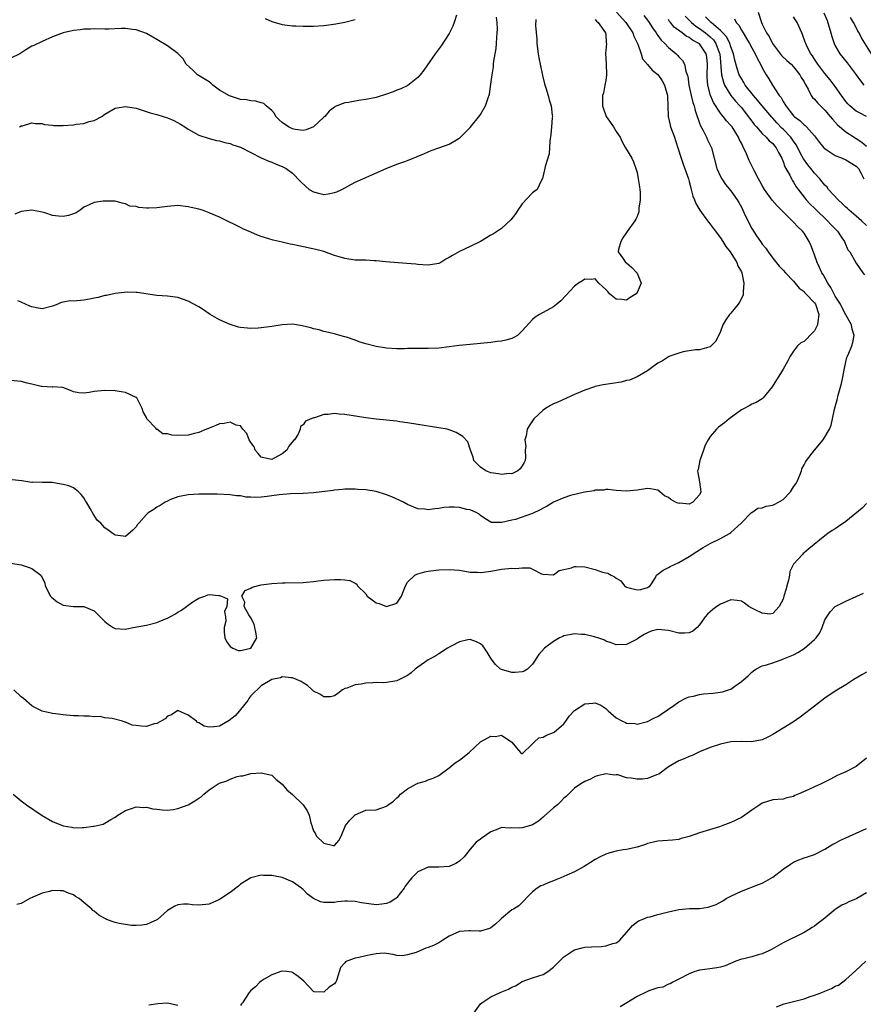
# Model space of a CAD drawing. Units: inches. Extents: x 2556000 to 2559000, y 1551000 to 1554000.
# Drawn here: x 2556405 to 2556566, y 1552083 to 1552272 of the extents above; entities that cross this region are included whole.
import ezdxf

# ---------------------------------------------------------------- set-up
doc = ezdxf.new("R2010")
doc.units = ezdxf.units.IN
doc.header["$MEASUREMENT"] = 0
doc.layers.add('LD25561551_2ft', color=142, linetype='Continuous')

msp = doc.modelspace()

# ---------------------------------------------------------------- linework, layer by layer
at = {"layer": 'LD25561551_2ft'}
for points, elevation in [([(2556519.07, 1552273), (2556520.83, 1552271), (2556522.22, 1552269), (2556522.4, 1552268.4), (2556523.14, 1552266.86), (2556523.77, 1552265), (2556524.06, 1552264.06), (2556525, 1552262.97), (2556525.89, 1552261.89), (2556527, 1552261.01), (2556527.82, 1552259.82), (2556528.27, 1552259), (2556528.85, 1552257), (2556528.84, 1552256.84), (2556528.91, 1552255), (2556528.95, 1552253), (2556529.34, 1552251.34), (2556529.43, 1552251), (2556530.19, 1552249), (2556530.37, 1552248.37), (2556530.85, 1552247), (2556531.45, 1552245), (2556531.83, 1552243.83), (2556532.86, 1552241), (2556533, 1552240.53), (2556533.29, 1552239.29), (2556533.39, 1552239), (2556533.69, 1552237.69), (2556533.99, 1552237), (2556534.28, 1552236.27), (2556535.03, 1552235.03), (2556536.51, 1552233), (2556536.71, 1552232.71), (2556537, 1552232.36), (2556537.57, 1552231.57), (2556539, 1552229.7), (2556539.46, 1552229), (2556540.05, 1552228.05), (2556540.87, 1552227), (2556541, 1552226.81), (2556542.1, 1552225), (2556542.35, 1552224.35), (2556543, 1552223.18), (2556543.08, 1552223), (2556543.49, 1552221), (2556543.33, 1552219.33), (2556543.36, 1552219), (2556543.31, 1552218.69), (2556542.65, 1552217.35), (2556542.39, 1552217), (2556541, 1552215.29), (2556540.71, 1552215), (2556539.99, 1552214.01), (2556539.43, 1552213), (2556539, 1552211.76), (2556538.09, 1552209.91), (2556537, 1552208.8), (2556536.77, 1552208.77), (2556535, 1552208.26), (2556534.22, 1552208.22), (2556533, 1552208.05), (2556531.82, 1552207.82), (2556531, 1552207.62), (2556529.3, 1552207), (2556529, 1552206.87), (2556527.86, 1552206.14), (2556527, 1552205.65), (2556526, 1552205), (2556525, 1552204.23), (2556523, 1552203.08), (2556521.56, 1552202.44), (2556521, 1552202.35), (2556519.97, 1552202.03), (2556518.25, 1552201.75), (2556516.51, 1552201.49), (2556515, 1552201.18), (2556514.86, 1552201.14), (2556513, 1552200.52), (2556511, 1552199.66), (2556507.8, 1552198.2), (2556507, 1552197.87), (2556506.43, 1552197.57), (2556505.43, 1552197), (2556505, 1552196.68), (2556503.23, 1552195), (2556503, 1552194.59), (2556502.36, 1552193.64), (2556501.97, 1552193), (2556501.75, 1552191.75), (2556501.48, 1552191), (2556501.68, 1552189.68), (2556501.56, 1552189), (2556501.61, 1552187.61), (2556501.54, 1552187), (2556501.36, 1552186.64), (2556501, 1552186), (2556500.58, 1552185.42), (2556500.17, 1552185), (2556499, 1552184.47), (2556498.49, 1552184.49), (2556497, 1552184.32), (2556496.46, 1552184.46), (2556495, 1552184.66), (2556494, 1552185), (2556493, 1552185.75), (2556491.72, 1552187), (2556491.63, 1552187.63), (2556491.08, 1552189), (2556490.56, 1552190.56), (2556489.64, 1552191.64), (2556489, 1552191.98), (2556488.37, 1552192.37), (2556487, 1552192.91), (2556486.61, 1552193), (2556485, 1552193.3), (2556481, 1552193.9), (2556479, 1552194.24), (2556477.57, 1552194.43), (2556477, 1552194.53), (2556475, 1552194.74), (2556473, 1552194.92), (2556471, 1552195.19), (2556469.46, 1552195.46), (2556467, 1552195.85), (2556465.9, 1552195.9), (2556465, 1552196), (2556463.82, 1552195.82), (2556463, 1552195.82), (2556461.21, 1552195.21), (2556461, 1552195.19), (2556459.44, 1552194.56), (2556459, 1552193.84), (2556458.49, 1552193.51), (2556458.46, 1552193), (2556458.05, 1552192.05), (2556457.37, 1552191), (2556457.18, 1552190.82), (2556456.25, 1552189.75), (2556455.89, 1552189), (2556455, 1552188.3), (2556453.44, 1552187.44), (2556453, 1552187.22), (2556451.5, 1552187.5), (2556451, 1552187.67), (2556450.37, 1552188.37), (2556449.83, 1552189), (2556449.61, 1552189.61), (2556449, 1552190.47), (2556448.7, 1552191), (2556448.21, 1552192.21), (2556447.47, 1552193), (2556447, 1552193.64), (2556446.2, 1552193.8), (2556445, 1552194.39), (2556443.91, 1552194.09), (2556443, 1552194.03), (2556442.31, 1552193.69), (2556441, 1552193.24), (2556440.85, 1552193.15), (2556440.52, 1552193), (2556439, 1552192.37), (2556438.21, 1552192.21), (2556437, 1552191.86), (2556435, 1552191.78), (2556433.85, 1552191.86), (2556433, 1552192.12), (2556432.15, 1552192.15), (2556431, 1552192.99), (2556430.99, 1552192.98), (2556430.77, 1552193.23), (2556429.09, 1552195), (2556429, 1552195.28), (2556428.34, 1552196.34), (2556428.17, 1552197), (2556427.12, 1552199), (2556427.06, 1552199.06), (2556427, 1552199.11), (2556425, 1552200.02), (2556424.15, 1552200.15), (2556423, 1552200.37), (2556421, 1552200.44), (2556419, 1552200.22), (2556418.04, 1552200.04), (2556417, 1552199.91), (2556416, 1552200), (2556415, 1552200.2), (2556414.41, 1552200.41), (2556412.98, 1552200.98), (2556411, 1552201.11), (2556410.9, 1552201.1), (2556409, 1552201.18), (2556408.8, 1552201.2), (2556407, 1552201.67), (2556406.15, 1552201.85), (2556405, 1552202.15), (2556403, 1552202.33)], 7466), ([(2556488.39, 1552272.39), (2556487.96, 1552271), (2556487.7, 1552270.3), (2556487, 1552268.88), (2556485.46, 1552266.54), (2556484.34, 1552265), (2556482.15, 1552261.85), (2556481.47, 1552261), (2556481, 1552260.47), (2556479.05, 1552258.95), (2556477.73, 1552258.27), (2556477, 1552258.01), (2556476.29, 1552257.71), (2556475, 1552257.26), (2556473, 1552256.65), (2556471, 1552256.24), (2556470.09, 1552256.09), (2556469, 1552255.95), (2556467.69, 1552255.69), (2556467, 1552255.6), (2556465.13, 1552254.87), (2556465, 1552254.79), (2556464, 1552254), (2556463.18, 1552253), (2556463, 1552252.86), (2556461.01, 1552250.99), (2556459.6, 1552250.4), (2556459, 1552250.32), (2556457.51, 1552250.49), (2556457, 1552250.59), (2556456.23, 1552251), (2556455, 1552251.84), (2556454.38, 1552252.38), (2556453.81, 1552253), (2556453.54, 1552253.54), (2556453, 1552254.13), (2556451.96, 1552255), (2556451.48, 1552255.48), (2556451, 1552255.58), (2556449.92, 1552255.92), (2556449, 1552255.97), (2556448.16, 1552256.16), (2556447, 1552256.27), (2556444.93, 1552256.93), (2556443, 1552258.06), (2556441.72, 1552259), (2556441.35, 1552259.35), (2556441, 1552259.61), (2556438.79, 1552261), (2556437.85, 1552261.85), (2556436.59, 1552263), (2556436.02, 1552264.02), (2556435, 1552265.05), (2556433, 1552266.55), (2556431, 1552267.76), (2556430.22, 1552268.22), (2556429, 1552268.88), (2556427, 1552269.58), (2556426.32, 1552269.68), (2556425, 1552269.83), (2556424.16, 1552269.84), (2556421.75, 1552269.75), (2556421, 1552269.74), (2556419, 1552269.79), (2556418.25, 1552269.75), (2556417, 1552269.75), (2556416.38, 1552269.62), (2556415, 1552269.46), (2556413, 1552269), (2556411, 1552268.26), (2556409, 1552267.39), (2556407.38, 1552266.62), (2556407, 1552266.47), (2556406.09, 1552265.91), (2556404.89, 1552265.11), (2556404.75, 1552265), (2556403, 1552264.15)], 7474), ([(2556524.32, 1552272.32), (2556525.17, 1552271.17), (2556525.95, 1552269.95), (2556526.64, 1552269), (2556526.77, 1552268.77), (2556527, 1552268.48), (2556527.62, 1552267.62), (2556528.3, 1552267), (2556529, 1552266.21), (2556530.49, 1552265), (2556530.75, 1552264.75), (2556531, 1552264.42), (2556531.7, 1552263.7), (2556532.1, 1552263), (2556532.36, 1552261.64), (2556532.61, 1552261), (2556532.71, 1552260.71), (2556532.92, 1552259), (2556533.36, 1552257), (2556533.68, 1552255.68), (2556533.93, 1552255), (2556534.12, 1552254.12), (2556534.52, 1552253), (2556534.63, 1552252.63), (2556535, 1552251.72), (2556535.19, 1552251.19), (2556535.68, 1552250.32), (2556536.34, 1552249), (2556536.53, 1552248.53), (2556537.27, 1552247), (2556538.32, 1552243), (2556539, 1552241.47), (2556539.25, 1552241), (2556539.97, 1552239.97), (2556541, 1552238.75), (2556542.21, 1552237), (2556542.51, 1552236.51), (2556543, 1552235.58), (2556543.55, 1552234.45), (2556544.22, 1552233), (2556545, 1552231.47), (2556545.89, 1552230.11), (2556546.66, 1552229), (2556546.81, 1552228.81), (2556547, 1552228.49), (2556547.71, 1552227.71), (2556548.16, 1552227), (2556549, 1552225.8), (2556550.26, 1552224.26), (2556551, 1552223.51), (2556551.44, 1552223), (2556553, 1552221.43), (2556554.05, 1552220.05), (2556555, 1552219.42), (2556555.18, 1552219.18), (2556555.35, 1552219), (2556557, 1552217.27), (2556557.17, 1552217), (2556557.85, 1552215), (2556557.62, 1552213.62), (2556557.6, 1552213), (2556557, 1552211.88), (2556556.12, 1552211), (2556555.6, 1552210.4), (2556555, 1552209.84), (2556554.41, 1552209.59), (2556553.73, 1552209), (2556553, 1552208), (2556552.34, 1552207), (2556551.89, 1552206.11), (2556551.29, 1552205), (2556551, 1552204.5), (2556548.88, 1552201.12), (2556547.16, 1552199), (2556547, 1552198.86), (2556545.84, 1552198.16), (2556545, 1552197.79), (2556544.5, 1552197.5), (2556543.51, 1552197), (2556543, 1552196.71), (2556540.68, 1552195), (2556539.75, 1552194.25), (2556538.61, 1552193.39), (2556538.2, 1552193), (2556537, 1552191.59), (2556536.64, 1552191), (2556536.04, 1552189.96), (2556535.74, 1552189), (2556535.06, 1552187), (2556534.7, 1552185.3), (2556534.62, 1552185), (2556534.64, 1552184.64), (2556535, 1552182.92), (2556535.24, 1552181), (2556535, 1552180.43), (2556533.71, 1552179), (2556533, 1552178.66), (2556531.19, 1552178.81), (2556531, 1552178.79), (2556530.4, 1552179), (2556529.51, 1552179.51), (2556529, 1552179.94), (2556528.24, 1552180.24), (2556527.4, 1552181), (2556527, 1552181.32), (2556525.56, 1552181.56), (2556525, 1552181.67), (2556523, 1552181.35), (2556521, 1552181.15), (2556519, 1552181.26), (2556517.45, 1552181.45), (2556517, 1552181.42), (2556516.66, 1552181.34), (2556515, 1552181.31), (2556514.78, 1552181.22), (2556512.94, 1552180.94), (2556510.27, 1552180.27), (2556509, 1552179.83), (2556507, 1552178.99), (2556505.77, 1552178.23), (2556505, 1552177.88), (2556504.45, 1552177.55), (2556503, 1552176.87), (2556499.72, 1552175.72), (2556499, 1552175.58), (2556497.09, 1552175.09), (2556495.12, 1552175.12), (2556495, 1552175.18), (2556493.86, 1552175.86), (2556493, 1552176.49), (2556492.75, 1552176.75), (2556492.31, 1552177), (2556491, 1552177.53), (2556490.36, 1552177.64), (2556489, 1552177.98), (2556487.94, 1552178.06), (2556487, 1552178.07), (2556486, 1552178), (2556485, 1552177.81), (2556484.25, 1552177.75), (2556483, 1552177.55), (2556482.35, 1552177.65), (2556481, 1552177.77), (2556479, 1552178.6), (2556478.26, 1552179), (2556476.02, 1552180.02), (2556475, 1552180.42), (2556473, 1552181.04), (2556471, 1552181.39), (2556469.48, 1552181.48), (2556469, 1552181.53), (2556467, 1552181.51), (2556466.56, 1552181.44), (2556465, 1552181.31), (2556464.76, 1552181.24), (2556461, 1552180.81), (2556459, 1552180.68), (2556456.6, 1552180.6), (2556454.45, 1552180.45), (2556453, 1552180.21), (2556452.13, 1552180.13), (2556451, 1552179.98), (2556449.94, 1552179.94), (2556449, 1552180.01), (2556448.01, 1552180.01), (2556447, 1552180.23), (2556446.24, 1552180.24), (2556445, 1552180.43), (2556442.53, 1552180.53), (2556441, 1552180.56), (2556439, 1552180.56), (2556437, 1552180.45), (2556435, 1552180.06), (2556433.44, 1552179.44), (2556433, 1552179.24), (2556432.55, 1552179), (2556431.62, 1552178.38), (2556431, 1552178.07), (2556430.41, 1552177.59), (2556429.34, 1552177), (2556429, 1552176.67), (2556427.5, 1552175), (2556427.28, 1552174.72), (2556427, 1552174.28), (2556426.36, 1552173.64), (2556425, 1552172.44), (2556424.53, 1552172.53), (2556423, 1552172.67), (2556422.82, 1552172.82), (2556421.64, 1552173.64), (2556421, 1552174.11), (2556420.22, 1552175), (2556419.56, 1552175.56), (2556418.76, 1552176.76), (2556418.22, 1552177.78), (2556417.47, 1552179), (2556417.28, 1552179.28), (2556417, 1552179.82), (2556416.49, 1552180.49), (2556415.99, 1552181), (2556415, 1552181.75), (2556414.12, 1552182.12), (2556413, 1552182.43), (2556411.27, 1552182.73), (2556411, 1552182.76), (2556409.18, 1552182.82), (2556409, 1552182.81), (2556407.17, 1552182.83), (2556407, 1552182.81), (2556405.1, 1552183.1), (2556403.28, 1552183.28)], 7464), ([(2556532.21, 1552272.21), (2556533, 1552271.48), (2556533.47, 1552271), (2556534.29, 1552270.29), (2556535, 1552269.85), (2556536.1, 1552269), (2556537, 1552268.25), (2556537.65, 1552267.65), (2556538.11, 1552267), (2556538.75, 1552265.25), (2556538.86, 1552265), (2556539.2, 1552261), (2556539.54, 1552259.54), (2556539.78, 1552259), (2556540.99, 1552256.99), (2556541.89, 1552255.89), (2556542.72, 1552255), (2556543, 1552254.68), (2556544.33, 1552253), (2556544.6, 1552252.6), (2556545.45, 1552251.45), (2556545.87, 1552251), (2556547, 1552249.7), (2556547.76, 1552249), (2556548.34, 1552248.34), (2556549, 1552247.77), (2556549.34, 1552247.34), (2556549.66, 1552247), (2556550.1, 1552246.1), (2556550.72, 1552245), (2556550.79, 1552244.79), (2556551, 1552244.36), (2556551.34, 1552243.34), (2556552.27, 1552241.73), (2556552.63, 1552241), (2556552.76, 1552240.76), (2556553, 1552240.41), (2556553.51, 1552239.51), (2556555, 1552237.53), (2556555.42, 1552237), (2556556.17, 1552236.17), (2556557, 1552235.39), (2556557.19, 1552235.19), (2556559.53, 1552233), (2556560.22, 1552232.22), (2556561.2, 1552231.2), (2556561.42, 1552231), (2556562.28, 1552229.72), (2556562.74, 1552229), (2556562.8, 1552228.8), (2556563.41, 1552227.41), (2556563.76, 1552227), (2556565, 1552224.88), (2556566.28, 1552223), (2556566.61, 1552222.61)], 7460), ([(2556546.19, 1552273), (2556546.86, 1552271), (2556547, 1552270.68), (2556547.84, 1552269), (2556548.3, 1552268.3), (2556548.94, 1552267), (2556550.7, 1552264.7), (2556551.72, 1552263.72), (2556552.51, 1552263), (2556553, 1552262.5), (2556554.23, 1552261), (2556554.48, 1552260.48), (2556555, 1552259.6), (2556555.19, 1552259.19), (2556555.32, 1552259), (2556555.77, 1552258.23), (2556556.37, 1552257), (2556556.63, 1552256.63), (2556557, 1552256.28), (2556557.58, 1552255.58), (2556558.16, 1552255), (2556559, 1552254.21), (2556560.04, 1552253), (2556560.46, 1552252.46), (2556561.4, 1552251.4), (2556563, 1552250.03), (2556564.58, 1552249), (2556564.84, 1552248.84), (2556565, 1552248.76), (2556566.05, 1552248.05), (2556567, 1552247.3)], 7454), ([(2556558.83, 1552272.83), (2556559.42, 1552271.42), (2556560.17, 1552269), (2556560.33, 1552268.32), (2556560.79, 1552267), (2556561, 1552266.54), (2556561.84, 1552265), (2556563.26, 1552263.26), (2556563.44, 1552263), (2556564.98, 1552261), (2556565.81, 1552259.81), (2556566.45, 1552259)], 7450), ([(2556403, 1552167.32), (2556405, 1552167), (2556406.5, 1552166.5), (2556407, 1552166.29), (2556408.73, 1552165), (2556408.84, 1552164.84), (2556409, 1552164.6), (2556409.5, 1552163.5), (2556409.6, 1552163), (2556410.59, 1552161), (2556410.78, 1552160.78), (2556411.91, 1552159.91), (2556413, 1552159.26), (2556415.01, 1552158.99), (2556417, 1552159.03), (2556419, 1552158.19), (2556420.57, 1552156.57), (2556421, 1552156.16), (2556421.63, 1552155.63), (2556422.62, 1552155), (2556423, 1552154.78), (2556425, 1552154.68), (2556425.25, 1552154.75), (2556426.42, 1552155), (2556429, 1552155.44), (2556431, 1552155.93), (2556432.66, 1552156.66), (2556433, 1552156.79), (2556434.45, 1552157.55), (2556435, 1552157.94), (2556435.72, 1552158.28), (2556436.69, 1552159), (2556437, 1552159.26), (2556437.88, 1552159.88), (2556439, 1552160.62), (2556440.17, 1552161), (2556440.77, 1552161.23), (2556441, 1552161.34), (2556442.89, 1552161.11), (2556443, 1552161.13), (2556443.4, 1552161), (2556444.5, 1552160.5), (2556444.42, 1552159), (2556443.94, 1552158.06), (2556444.16, 1552157), (2556444.21, 1552156.21), (2556443.89, 1552155), (2556443.9, 1552154.1), (2556444.03, 1552153), (2556444.32, 1552152.32), (2556445, 1552151.36), (2556445.21, 1552151.21), (2556445.53, 1552151), (2556446.59, 1552150.59), (2556447, 1552150.55), (2556447.36, 1552150.64), (2556449.01, 1552151), (2556450.15, 1552153), (2556449.92, 1552154.08), (2556449.76, 1552155), (2556449.63, 1552155.63), (2556449, 1552156.83), (2556448.86, 1552157), (2556448.6, 1552157.4), (2556447.72, 1552159), (2556447.82, 1552159.82), (2556447.24, 1552161), (2556447.92, 1552162.08), (2556449, 1552162.52), (2556449.26, 1552162.74), (2556451, 1552163.14), (2556453, 1552163.4), (2556455, 1552163.54), (2556455.54, 1552163.54), (2556459, 1552163.63), (2556459.68, 1552163.68), (2556461, 1552163.81), (2556461.91, 1552163.91), (2556463, 1552164.05), (2556465, 1552164.2), (2556466.2, 1552164.2), (2556467, 1552164.13), (2556467.99, 1552163.99), (2556469, 1552163.48), (2556469.3, 1552163.3), (2556469.43, 1552163), (2556471, 1552161.42), (2556471.29, 1552161), (2556472.26, 1552160.26), (2556473, 1552159.73), (2556473.61, 1552159.61), (2556475.01, 1552158.99), (2556477, 1552159.62), (2556477.84, 1552161), (2556478.18, 1552161.82), (2556478.6, 1552163), (2556479, 1552163.66), (2556480.39, 1552165), (2556480.78, 1552165.22), (2556481, 1552165.27), (2556482.36, 1552165.64), (2556483, 1552165.77), (2556485, 1552166.05), (2556487, 1552166.13), (2556487.97, 1552166.03), (2556489, 1552165.95), (2556491, 1552165.62), (2556492.42, 1552165.58), (2556493, 1552165.54), (2556493.59, 1552165.59), (2556495, 1552165.81), (2556495.99, 1552166.01), (2556497, 1552166.14), (2556499, 1552166.34), (2556499.71, 1552166.29), (2556501, 1552166.43), (2556502.44, 1552166.45), (2556503, 1552166.2), (2556504.72, 1552165.28), (2556505, 1552165.2), (2556507, 1552165.06), (2556508.07, 1552165.93), (2556510.42, 1552166.42), (2556511, 1552166.66), (2556511.33, 1552166.67), (2556513, 1552166.59), (2556515, 1552166.11), (2556516.38, 1552165.62), (2556517, 1552165.45), (2556517.39, 1552165.39), (2556518.04, 1552165), (2556518.7, 1552164.7), (2556519, 1552164.43), (2556519.92, 1552163.92), (2556520.59, 1552163), (2556521, 1552162.75), (2556523, 1552162.2), (2556523.7, 1552162.3), (2556525, 1552162.65), (2556525.22, 1552162.78), (2556525.49, 1552163), (2556526.45, 1552164.45), (2556526.76, 1552165), (2556527, 1552165.18), (2556528, 1552166), (2556529, 1552166.46), (2556529.33, 1552166.67), (2556531, 1552167.48), (2556533, 1552168.63), (2556534.43, 1552169.57), (2556535.66, 1552170.34), (2556537, 1552171.09), (2556539, 1552172.04), (2556540.71, 1552173), (2556541, 1552173.2), (2556542.94, 1552175), (2556544.95, 1552177.05), (2556545, 1552177.06), (2556546.14, 1552177.86), (2556547, 1552177.95), (2556547.74, 1552178.26), (2556549, 1552178.43), (2556549.39, 1552178.61), (2556550.12, 1552179), (2556551, 1552179.51), (2556552.41, 1552181), (2556553, 1552181.95), (2556553.44, 1552182.56), (2556553.67, 1552183), (2556554.2, 1552184.2), (2556554.53, 1552185), (2556554.61, 1552185.39), (2556555, 1552186.2), (2556555.29, 1552186.71), (2556555.49, 1552187), (2556556.98, 1552189.02), (2556558.7, 1552191), (2556559.88, 1552193), (2556560.2, 1552193.8), (2556560.47, 1552195), (2556560.85, 1552196.85), (2556561.33, 1552198.67), (2556561.53, 1552199.53), (2556562.2, 1552201.8), (2556562.43, 1552203), (2556562.74, 1552204.74), (2556563, 1552205.92), (2556563.22, 1552206.78), (2556563.31, 1552207), (2556563.61, 1552207.61), (2556564.18, 1552209), (2556564.35, 1552209.65), (2556564.64, 1552211), (2556564.2, 1552212.2), (2556564.11, 1552213), (2556563, 1552214.95), (2556562.3, 1552216.3), (2556561.98, 1552217), (2556561, 1552218.55), (2556560.16, 1552220.16), (2556559.59, 1552221), (2556558.65, 1552222.65), (2556558.44, 1552223), (2556558, 1552224), (2556557.52, 1552225), (2556557, 1552226.48), (2556556.31, 1552228.31), (2556556.02, 1552229), (2556555, 1552230.61), (2556554.72, 1552231), (2556553.84, 1552231.84), (2556553, 1552232.71), (2556552.84, 1552232.84), (2556552.71, 1552233), (2556549.85, 1552235.85), (2556548.92, 1552236.92), (2556547.44, 1552239), (2556547, 1552239.76), (2556546.56, 1552240.56), (2556546.31, 1552241), (2556545.5, 1552242.5), (2556545.25, 1552243), (2556544.51, 1552244.51), (2556543.83, 1552246.17), (2556543.43, 1552247), (2556543.26, 1552247.26), (2556543, 1552247.84), (2556542.6, 1552248.6), (2556542.45, 1552249), (2556541.21, 1552251), (2556541, 1552251.28), (2556540.16, 1552252.16), (2556539.51, 1552253), (2556539, 1552253.61), (2556537.66, 1552255.66), (2556537.11, 1552257), (2556536.54, 1552259), (2556536.43, 1552260.43), (2556536.42, 1552261), (2556536.5, 1552263), (2556536.36, 1552264.36), (2556536.24, 1552265), (2556535, 1552266.89), (2556534.87, 1552267), (2556533.64, 1552267.64), (2556533, 1552268.15), (2556532.41, 1552268.41), (2556531.68, 1552269), (2556530.14, 1552270.14), (2556529.44, 1552271), (2556529.22, 1552271.22), (2556529, 1552271.57)], 7462), ([(2556503.58, 1552271.58), (2556503.57, 1552270.43), (2556503.78, 1552267.78), (2556503.82, 1552267), (2556504.08, 1552265), (2556504.2, 1552264.2), (2556504.82, 1552261.18), (2556504.87, 1552260.87), (2556505.26, 1552259.26), (2556505.52, 1552258.48), (2556505.98, 1552257), (2556506.18, 1552256.18), (2556506.57, 1552255), (2556506.76, 1552253.24), (2556506.77, 1552253), (2556506.74, 1552252.74), (2556506.61, 1552251), (2556506.48, 1552249.52), (2556506.28, 1552248.28), (2556506.15, 1552245.85), (2556505.38, 1552243.38), (2556505.26, 1552242.74), (2556504.9, 1552241.1), (2556504.62, 1552240.62), (2556503.86, 1552239), (2556503, 1552238.32), (2556501, 1552236.21), (2556500.16, 1552235), (2556499.71, 1552234.29), (2556498.82, 1552233.18), (2556497, 1552231.52), (2556495.5, 1552230.5), (2556495, 1552230.19), (2556493, 1552228.99), (2556491, 1552228.02), (2556489, 1552227.06), (2556487.66, 1552226.34), (2556487, 1552225.92), (2556486.39, 1552225.61), (2556485.41, 1552225), (2556485, 1552224.82), (2556483, 1552224.45), (2556481, 1552224.58), (2556480.63, 1552224.63), (2556478.82, 1552224.82), (2556474.88, 1552225.12), (2556473, 1552225.31), (2556472.69, 1552225.31), (2556471, 1552225.41), (2556470.6, 1552225.4), (2556469, 1552225.45), (2556467, 1552225.72), (2556465.93, 1552226.07), (2556465, 1552226.35), (2556463, 1552227.07), (2556461.47, 1552227.47), (2556458.16, 1552228.16), (2556457, 1552228.44), (2556456.52, 1552228.52), (2556455, 1552228.89), (2556453.28, 1552229.28), (2556452.46, 1552229.54), (2556451, 1552229.98), (2556450.24, 1552230.24), (2556449, 1552230.77), (2556447.45, 1552231.45), (2556447, 1552231.69), (2556446.12, 1552232.12), (2556444.39, 1552233), (2556443, 1552233.65), (2556441, 1552234.53), (2556439.7, 1552235), (2556439, 1552235.23), (2556437.54, 1552235.54), (2556437, 1552235.68), (2556435, 1552235.89), (2556433, 1552235.75), (2556431, 1552235.45), (2556429.38, 1552235.38), (2556429, 1552235.39), (2556427.5, 1552235.5), (2556427, 1552235.69), (2556425.8, 1552235.8), (2556425, 1552236.25), (2556424.35, 1552236.35), (2556423, 1552236.73), (2556422.77, 1552236.77), (2556421, 1552236.74), (2556420.72, 1552236.72), (2556419, 1552236.47), (2556418.03, 1552236.03), (2556417, 1552235.59), (2556416.31, 1552235), (2556415.51, 1552234.49), (2556415, 1552234.33), (2556414.03, 1552233.97), (2556413, 1552233.77), (2556412.15, 1552233.85), (2556411, 1552233.99), (2556409.5, 1552234.5), (2556409, 1552234.65), (2556407, 1552235.01), (2556405, 1552234.73), (2556403.78, 1552234.22)], 7470), ([(2556515, 1552271.61), (2556515.23, 1552271.23), (2556515.54, 1552271), (2556516.97, 1552269), (2556517, 1552268.72), (2556517.11, 1552267.11), (2556517.14, 1552267), (2556516.97, 1552265.03), (2556517.08, 1552263.08), (2556517.13, 1552261), (2556517, 1552259.89), (2556516.86, 1552259), (2556516.55, 1552257.45), (2556516.4, 1552257), (2556516.37, 1552256.37), (2556516.36, 1552255), (2556517.11, 1552253), (2556518.48, 1552251), (2556519, 1552250.08), (2556519.75, 1552249), (2556520.13, 1552248.13), (2556520.82, 1552247), (2556521.99, 1552245), (2556522.31, 1552244.31), (2556522.78, 1552243), (2556523, 1552242.25), (2556523.25, 1552241), (2556523.47, 1552239.47), (2556523.56, 1552239), (2556523.62, 1552238.38), (2556523.63, 1552237), (2556523.37, 1552235.37), (2556523.37, 1552235), (2556523.32, 1552234.68), (2556523, 1552233.83), (2556522.74, 1552233.26), (2556522.59, 1552233), (2556521.1, 1552230.9), (2556520.3, 1552229.7), (2556519.88, 1552229), (2556519.48, 1552227.48), (2556519.37, 1552227), (2556520.41, 1552225.59), (2556520.81, 1552225), (2556520.91, 1552224.91), (2556521, 1552224.89), (2556522, 1552224), (2556522.95, 1552223), (2556523, 1552222.92), (2556523.77, 1552221), (2556523, 1552219.23), (2556522.85, 1552219), (2556521.71, 1552218.29), (2556521, 1552217.75), (2556520.09, 1552217.91), (2556519, 1552217.98), (2556517.71, 1552219), (2556517.4, 1552219.4), (2556517, 1552219.82), (2556516.36, 1552220.36), (2556515.7, 1552221), (2556515, 1552221.87), (2556514.25, 1552221.75), (2556513, 1552221.81), (2556512.54, 1552221.46), (2556511.79, 1552221), (2556511, 1552220.43), (2556509.37, 1552218.63), (2556508.39, 1552217.61), (2556507.66, 1552217), (2556507, 1552216.47), (2556504.34, 1552215), (2556503.51, 1552214.49), (2556503, 1552214.06), (2556501, 1552211.88), (2556500.08, 1552211), (2556499.42, 1552210.58), (2556499, 1552210.42), (2556497.89, 1552210.11), (2556497, 1552209.89), (2556496.19, 1552209.81), (2556495, 1552209.64), (2556493, 1552209.47), (2556491, 1552209.25), (2556488.94, 1552209.06), (2556487, 1552208.83), (2556485, 1552208.56), (2556483, 1552208.48), (2556482.5, 1552208.5), (2556481, 1552208.5), (2556480.48, 1552208.48), (2556479, 1552208.46), (2556478.43, 1552208.43), (2556477, 1552208.41), (2556475, 1552208.55), (2556474.62, 1552208.62), (2556473, 1552208.88), (2556471, 1552209.4), (2556469.78, 1552209.78), (2556469, 1552210.07), (2556467.35, 1552210.65), (2556467, 1552210.73), (2556466.06, 1552211), (2556465.21, 1552211.21), (2556465, 1552211.29), (2556463, 1552211.74), (2556462.07, 1552212.07), (2556461, 1552212.27), (2556460.48, 1552212.48), (2556458.85, 1552212.86), (2556457, 1552213.14), (2556455, 1552213.03), (2556453, 1552212.71), (2556451, 1552212.42), (2556450.38, 1552212.38), (2556449, 1552212.33), (2556448.37, 1552212.37), (2556447, 1552212.53), (2556446.61, 1552212.61), (2556445, 1552213.06), (2556443, 1552213.96), (2556441.2, 1552215), (2556441, 1552215.12), (2556439.91, 1552215.91), (2556439, 1552216.48), (2556437, 1552217.59), (2556435, 1552218.26), (2556433.55, 1552218.45), (2556433, 1552218.51), (2556431, 1552218.63), (2556427.22, 1552219.22), (2556427, 1552219.21), (2556425.27, 1552219.27), (2556423, 1552219.06), (2556421.35, 1552218.65), (2556421, 1552218.62), (2556419.76, 1552218.24), (2556419, 1552218.14), (2556418.07, 1552217.93), (2556417, 1552217.78), (2556415, 1552217.59), (2556414.39, 1552217.61), (2556413, 1552217.37), (2556412.66, 1552217.34), (2556411.99, 1552217), (2556411, 1552216.62), (2556409, 1552216.08), (2556408.22, 1552216.22), (2556407, 1552216.47), (2556406.61, 1552216.61), (2556405, 1552217.39), (2556404.34, 1552217.66)], 7468), ([(2556404.69, 1552251), (2556405, 1552251.17), (2556405.21, 1552251.21), (2556407, 1552251.76), (2556407.64, 1552251.64), (2556409, 1552251.65), (2556409.47, 1552251.47), (2556411, 1552251.32), (2556411.27, 1552251.27), (2556413, 1552251.24), (2556415, 1552251.39), (2556415.52, 1552251.52), (2556417, 1552251.64), (2556418.04, 1552252.04), (2556419, 1552252.2), (2556420.43, 1552253), (2556420.78, 1552253.22), (2556421, 1552253.42), (2556423, 1552254.55), (2556423.37, 1552254.63), (2556425, 1552254.9), (2556427, 1552254.56), (2556427.59, 1552254.41), (2556429.68, 1552253.68), (2556431, 1552253.34), (2556432.22, 1552253), (2556433, 1552252.74), (2556434.22, 1552252.22), (2556435.53, 1552251.53), (2556436.34, 1552251), (2556437, 1552250.54), (2556439, 1552249.4), (2556441, 1552248.75), (2556442.4, 1552248.4), (2556443, 1552248.32), (2556443.99, 1552247.99), (2556445, 1552247.79), (2556445.55, 1552247.55), (2556447, 1552247.07), (2556449, 1552246.08), (2556451, 1552245.06), (2556452.41, 1552244.41), (2556453, 1552244.19), (2556453.82, 1552243.82), (2556455, 1552243.39), (2556455.76, 1552243), (2556457, 1552242.14), (2556458.54, 1552240.54), (2556459.55, 1552239.55), (2556460.17, 1552239), (2556461, 1552238.51), (2556462.21, 1552238.21), (2556463, 1552238.05), (2556463.84, 1552238.16), (2556465, 1552238.39), (2556465.48, 1552238.52), (2556466.46, 1552239), (2556467.7, 1552239.7), (2556469, 1552240.36), (2556470.45, 1552241), (2556471, 1552241.29), (2556472.2, 1552241.8), (2556474.95, 1552243), (2556477, 1552243.82), (2556478.3, 1552244.3), (2556479, 1552244.54), (2556480.11, 1552245), (2556480.75, 1552245.25), (2556481, 1552245.36), (2556482.16, 1552245.84), (2556483, 1552246.23), (2556483.55, 1552246.45), (2556485, 1552247), (2556487, 1552247.7), (2556488.7, 1552248.7), (2556489, 1552248.85), (2556489.17, 1552249), (2556491, 1552250.88), (2556492.86, 1552253.14), (2556493, 1552253.35), (2556493.95, 1552255), (2556494.38, 1552256.38), (2556494.73, 1552257.27), (2556495, 1552259.19), (2556495.23, 1552261), (2556495.5, 1552262.5), (2556495.52, 1552263), (2556495.57, 1552263.57), (2556496, 1552266), (2556496.09, 1552267), (2556496.14, 1552268.14), (2556496.23, 1552269), (2556496.25, 1552269.75), (2556496.19, 1552271), (2556496.05, 1552272.05)], 7472), ([(2556451.77, 1552271.77), (2556453, 1552271.21), (2556455, 1552270.63), (2556457, 1552270.37), (2556457.63, 1552270.37), (2556459, 1552270.29), (2556459.69, 1552270.31), (2556461, 1552270.29), (2556463, 1552270.43), (2556463.51, 1552270.49), (2556465.27, 1552270.73), (2556467, 1552271.06), (2556469, 1552271.58)], 7476), ([(2556567, 1552232.06), (2556566.03, 1552233), (2556565, 1552233.88), (2556563.65, 1552235), (2556563.31, 1552235.31), (2556563, 1552235.58), (2556562.29, 1552236.29), (2556561.52, 1552237), (2556559.71, 1552239), (2556559.41, 1552239.41), (2556559, 1552239.78), (2556558.46, 1552240.46), (2556558.01, 1552241), (2556557, 1552242.11), (2556556.33, 1552243), (2556555.74, 1552243.74), (2556554.89, 1552244.89), (2556554.67, 1552245.33), (2556553.52, 1552247.52), (2556553, 1552248.23), (2556552.48, 1552249), (2556551, 1552250.56), (2556550.77, 1552250.77), (2556549.78, 1552251.78), (2556549, 1552252.66), (2556548.82, 1552252.82), (2556547, 1552255), (2556546.11, 1552256.11), (2556545.32, 1552257), (2556543.75, 1552259), (2556543.49, 1552259.49), (2556543, 1552260.26), (2556542.6, 1552261), (2556542.19, 1552262.19), (2556541.75, 1552263.75), (2556541.51, 1552265), (2556541, 1552266.35), (2556540.81, 1552267), (2556540.2, 1552268.2), (2556539.47, 1552269), (2556539, 1552269.48), (2556537.18, 1552271), (2556537.1, 1552271.1), (2556537, 1552271.17), (2556536.12, 1552272.12)], 7458), ([(2556541.71, 1552271.71), (2556542.01, 1552271), (2556542.51, 1552270.51), (2556543, 1552269.55), (2556543.31, 1552269), (2556543.96, 1552267.96), (2556544.53, 1552267), (2556545, 1552266.13), (2556545.65, 1552265), (2556546.06, 1552264.06), (2556546.67, 1552263), (2556547, 1552262.29), (2556547.72, 1552261), (2556548.23, 1552260.23), (2556548.97, 1552259), (2556550.26, 1552257), (2556550.61, 1552256.61), (2556551, 1552255.84), (2556551.34, 1552255.34), (2556551.5, 1552255), (2556553, 1552253.1), (2556553.1, 1552253), (2556554.22, 1552252.22), (2556555, 1552251.41), (2556555.24, 1552251.24), (2556555.49, 1552251), (2556557, 1552249.25), (2556557.98, 1552247.98), (2556558.83, 1552247), (2556559, 1552246.83), (2556559.45, 1552246.55), (2556561, 1552245.51), (2556562.31, 1552245), (2556563, 1552244.68), (2556565, 1552243.48), (2556565.22, 1552243.22), (2556565.47, 1552243), (2556565.97, 1552242.03), (2556566.47, 1552241)], 7456), ([(2556566.96, 1552252.96), (2556565.65, 1552253.65), (2556565, 1552254.02), (2556563.79, 1552255), (2556563.39, 1552255.39), (2556563, 1552255.86), (2556562.16, 1552257), (2556561, 1552258.72), (2556560.79, 1552259), (2556560, 1552260), (2556559, 1552261.21), (2556557.64, 1552263), (2556557.4, 1552263.4), (2556557, 1552263.99), (2556556.62, 1552264.62), (2556556.31, 1552265), (2556555.56, 1552266.44), (2556555.32, 1552267), (2556555.25, 1552267.25), (2556554.73, 1552268.73), (2556554.58, 1552269), (2556553.71, 1552271), (2556553.41, 1552271.41), (2556553, 1552272.07)], 7452), ([(2556567.91, 1552265), (2556566.04, 1552268.04), (2556565.57, 1552269), (2556565.34, 1552269.34), (2556565, 1552270.06), (2556564.48, 1552271), (2556563.94, 1552271.94)], 7448), ([(2556567, 1552178.79), (2556566.13, 1552177.87), (2556563, 1552175.29), (2556561.64, 1552174.36), (2556561, 1552173.89), (2556560.41, 1552173.59), (2556559.56, 1552173), (2556559, 1552172.58), (2556555.9, 1552170.1), (2556555, 1552169.28), (2556554.84, 1552169.16), (2556554.68, 1552169), (2556553, 1552167.11), (2556552.28, 1552165.72), (2556552.23, 1552165), (2556552.03, 1552164.03), (2556551.7, 1552163), (2556551.58, 1552162.42), (2556551.14, 1552161), (2556551, 1552160.44), (2556550.27, 1552159), (2556549, 1552157.68), (2556548.48, 1552157.52), (2556547, 1552157.74), (2556545.64, 1552158.36), (2556545, 1552158.69), (2556544.44, 1552159), (2556543.62, 1552159.62), (2556543, 1552160.02), (2556542.16, 1552160.16), (2556541, 1552160.26), (2556539, 1552159.45), (2556538.31, 1552159), (2556537.54, 1552158.46), (2556536.48, 1552157.52), (2556536.07, 1552157), (2556535, 1552155.49), (2556534.54, 1552155), (2556533.7, 1552154.3), (2556533, 1552153.97), (2556532.12, 1552153.88), (2556531, 1552153.88), (2556529, 1552154.4), (2556527, 1552154.61), (2556525.74, 1552154.26), (2556525, 1552153.99), (2556524.36, 1552153.64), (2556523.33, 1552153), (2556523, 1552152.74), (2556521, 1552151.74), (2556519, 1552151.69), (2556518.07, 1552152.07), (2556517, 1552152.37), (2556516.61, 1552152.61), (2556515.48, 1552153), (2556515, 1552153.14), (2556514.82, 1552153.18), (2556513, 1552153.65), (2556512.33, 1552153.67), (2556511, 1552153.79), (2556510.39, 1552153.61), (2556509, 1552153.39), (2556508.77, 1552153.23), (2556508.15, 1552153), (2556507, 1552152.3), (2556505.26, 1552151), (2556504.21, 1552149.79), (2556503, 1552147.96), (2556502.01, 1552147), (2556501.37, 1552146.63), (2556501, 1552146.5), (2556499.62, 1552146.38), (2556499, 1552146.37), (2556497, 1552146.91), (2556496.83, 1552147), (2556495.87, 1552147.87), (2556495.02, 1552149), (2556494.27, 1552150.27), (2556493.78, 1552151), (2556493.45, 1552151.45), (2556493, 1552151.84), (2556492.24, 1552152.24), (2556491, 1552152.66), (2556490.59, 1552152.59), (2556489, 1552152.22), (2556487.4, 1552151.4), (2556486.68, 1552151), (2556485, 1552149.94), (2556484.44, 1552149.56), (2556483.34, 1552149), (2556483, 1552148.77), (2556482.27, 1552148.27), (2556481, 1552147.35), (2556480.46, 1552147), (2556479.69, 1552146.31), (2556479, 1552145.8), (2556478.48, 1552145.52), (2556477.47, 1552145), (2556477, 1552144.74), (2556475, 1552144.42), (2556474.39, 1552144.39), (2556473, 1552144.42), (2556472.36, 1552144.36), (2556471, 1552144.3), (2556470.14, 1552144.14), (2556469, 1552143.98), (2556467.38, 1552143.38), (2556467, 1552143.26), (2556466.56, 1552143), (2556465.66, 1552142.34), (2556465, 1552141.91), (2556464.28, 1552141.72), (2556463, 1552141.66), (2556462.21, 1552142.21), (2556461, 1552142.78), (2556460.72, 1552143), (2556459.83, 1552143.83), (2556459, 1552144.38), (2556458.61, 1552144.61), (2556457.74, 1552145), (2556457, 1552145.31), (2556456.69, 1552145.31), (2556455, 1552145.5), (2556454.66, 1552145.34), (2556453, 1552145.03), (2556451, 1552143.82), (2556449, 1552141.87), (2556448.63, 1552141.37), (2556448.41, 1552141), (2556447, 1552139.26), (2556446.82, 1552139), (2556445.98, 1552138.02), (2556444.84, 1552137.16), (2556443, 1552136.09), (2556441.92, 1552135.92), (2556441, 1552135.85), (2556440.08, 1552136.08), (2556439, 1552136.69), (2556438.78, 1552136.78), (2556438.55, 1552137), (2556437, 1552138.15), (2556435, 1552139.06), (2556433.76, 1552138.24), (2556433, 1552137.96), (2556432.55, 1552137.45), (2556431, 1552136.55), (2556430.48, 1552136.48), (2556429, 1552136.03), (2556428.06, 1552136.06), (2556427, 1552136.18), (2556426.25, 1552136.25), (2556425, 1552136.82), (2556424.82, 1552136.82), (2556424.41, 1552137), (2556422.44, 1552137.56), (2556421, 1552137.69), (2556420.1, 1552137.9), (2556419, 1552137.88), (2556417.99, 1552138.01), (2556417, 1552137.99), (2556415.96, 1552138.04), (2556415, 1552138.05), (2556413, 1552138.21), (2556411.59, 1552138.41), (2556411, 1552138.47), (2556409, 1552138.95), (2556407.62, 1552139.62), (2556407, 1552139.99), (2556405.4, 1552141.4), (2556405, 1552141.7), (2556403.59, 1552143)], 7460), ([(2556403.47, 1552123), (2556405, 1552121.75), (2556406, 1552121), (2556409, 1552118.92), (2556411, 1552117.77), (2556413, 1552116.94), (2556414.68, 1552116.68), (2556415, 1552116.59), (2556416.65, 1552116.65), (2556417, 1552116.6), (2556418.87, 1552116.87), (2556419, 1552116.87), (2556420.7, 1552117.3), (2556421, 1552117.46), (2556422.18, 1552118.18), (2556423, 1552118.63), (2556423.48, 1552119), (2556425, 1552119.91), (2556426.34, 1552120.34), (2556427, 1552120.61), (2556428.45, 1552120.45), (2556429, 1552120.5), (2556430.19, 1552120.19), (2556431, 1552120.14), (2556432.01, 1552120.01), (2556433, 1552119.98), (2556434.11, 1552120.11), (2556435, 1552120.26), (2556437, 1552121), (2556438.27, 1552121.73), (2556439, 1552122.23), (2556439.47, 1552122.53), (2556439.99, 1552123), (2556441, 1552123.85), (2556442.72, 1552125), (2556443, 1552125.16), (2556444.39, 1552125.61), (2556445, 1552125.9), (2556446.39, 1552126.39), (2556447, 1552126.52), (2556447.46, 1552126.54), (2556449, 1552126.98), (2556451, 1552127.13), (2556453, 1552126.64), (2556453.84, 1552125.84), (2556455, 1552124.96), (2556455.88, 1552123.88), (2556457, 1552122.93), (2556459.01, 1552121), (2556459.81, 1552119.81), (2556460.16, 1552119), (2556460.48, 1552117.52), (2556460.65, 1552117), (2556460.76, 1552116.76), (2556461, 1552116.01), (2556461.4, 1552115.4), (2556461.57, 1552115), (2556463, 1552113.6), (2556464.83, 1552113.17), (2556465, 1552113.19), (2556465.88, 1552114.12), (2556466.31, 1552115), (2556467.13, 1552117), (2556467.98, 1552118.02), (2556469, 1552119.09), (2556471, 1552119.98), (2556473, 1552120.04), (2556475, 1552120.7), (2556475.34, 1552121), (2556476.32, 1552121.68), (2556477, 1552122.32), (2556477.37, 1552122.63), (2556477.66, 1552123), (2556479, 1552124.04), (2556480.73, 1552125), (2556480.92, 1552125.08), (2556481, 1552125.14), (2556482.48, 1552125.52), (2556483, 1552125.8), (2556483.94, 1552126.06), (2556485, 1552126.62), (2556487, 1552128.06), (2556488.12, 1552129), (2556488.64, 1552129.36), (2556489, 1552129.57), (2556490.86, 1552131), (2556493, 1552133.09), (2556495, 1552134.16), (2556495.89, 1552134.11), (2556497, 1552134.31), (2556499, 1552133), (2556499.93, 1552131.93), (2556500.64, 1552131), (2556501, 1552130.78), (2556503, 1552132.67), (2556503.3, 1552133), (2556504.18, 1552133.82), (2556505, 1552133.97), (2556505.66, 1552134.34), (2556507, 1552134.85), (2556507.09, 1552134.91), (2556509, 1552136.54), (2556509.37, 1552137), (2556510.02, 1552137.98), (2556511, 1552139.05), (2556513, 1552140.34), (2556514.5, 1552140.5), (2556515, 1552140.54), (2556516.08, 1552140.08), (2556517, 1552139.45), (2556517.24, 1552139.24), (2556517.45, 1552139), (2556519, 1552137.64), (2556520.22, 1552137), (2556520.78, 1552136.78), (2556521, 1552136.65), (2556522.55, 1552136.55), (2556523, 1552136.42), (2556525, 1552136.94), (2556526.36, 1552137.64), (2556527, 1552137.93), (2556527.61, 1552138.39), (2556530.03, 1552140.03), (2556531, 1552140.74), (2556532.5, 1552141.5), (2556533, 1552141.66), (2556533.83, 1552141.83), (2556535, 1552142.14), (2556535.76, 1552142.24), (2556537.6, 1552142.4), (2556539.38, 1552142.62), (2556540.51, 1552143), (2556541, 1552143.18), (2556541.72, 1552143.72), (2556543, 1552144.6), (2556543.47, 1552145), (2556544.27, 1552145.73), (2556545, 1552146.45), (2556545.31, 1552146.69), (2556545.78, 1552147), (2556547, 1552147.62), (2556547.8, 1552147.8), (2556549, 1552148.24), (2556550.91, 1552148.91), (2556551.1, 1552149), (2556553, 1552149.75), (2556553.84, 1552150.16), (2556555.03, 1552150.97), (2556557, 1552152.7), (2556557.3, 1552153), (2556558.01, 1552153.99), (2556558.5, 1552155), (2556559, 1552156.43), (2556560.02, 1552157.98), (2556561, 1552159), (2556563, 1552160.04), (2556565, 1552160.9), (2556566.43, 1552161.57)], 7458), ([(2556567, 1552146.42), (2556566.08, 1552145.92), (2556564.57, 1552145), (2556563, 1552143.98), (2556561, 1552142.77), (2556559, 1552141.44), (2556557, 1552139.9), (2556555.38, 1552138.62), (2556554.24, 1552137.76), (2556553, 1552136.92), (2556551, 1552135.66), (2556549, 1552134.45), (2556548.04, 1552133.96), (2556547, 1552133.46), (2556546.65, 1552133.35), (2556544.91, 1552133.09), (2556543, 1552133.14), (2556540.95, 1552133.05), (2556539, 1552132.64), (2556537, 1552131.97), (2556535, 1552131.15), (2556533.54, 1552130.46), (2556533, 1552130.27), (2556532.14, 1552129.86), (2556531, 1552129.44), (2556529, 1552128.26), (2556527.15, 1552126.85), (2556526.72, 1552126.72), (2556525, 1552126.01), (2556524.08, 1552125.92), (2556523, 1552125.87), (2556521.88, 1552126.12), (2556521, 1552126.18), (2556519.3, 1552126.7), (2556519, 1552126.71), (2556518.67, 1552126.67), (2556517, 1552126.94), (2556515.43, 1552126.57), (2556515, 1552126.42), (2556514.07, 1552125.93), (2556513, 1552125.47), (2556512.23, 1552125), (2556511, 1552124.15), (2556509.42, 1552122.58), (2556509, 1552122.25), (2556508.41, 1552121.59), (2556507.75, 1552121), (2556507, 1552120.39), (2556505.21, 1552118.78), (2556505, 1552118.63), (2556504.13, 1552117.87), (2556503, 1552117.14), (2556502.59, 1552117), (2556501, 1552116.54), (2556500.52, 1552116.52), (2556499, 1552116.59), (2556498.52, 1552116.52), (2556497, 1552116.64), (2556496.3, 1552116.3), (2556495, 1552115.82), (2556493.35, 1552114.65), (2556493, 1552114.38), (2556492.19, 1552113.81), (2556491, 1552112.47), (2556489.87, 1552111), (2556489, 1552110.16), (2556488.28, 1552109.72), (2556487, 1552109.17), (2556485.02, 1552109.02), (2556483, 1552109.02), (2556481, 1552108.13), (2556479.87, 1552107), (2556479.45, 1552106.55), (2556479, 1552105.98), (2556478.59, 1552105.41), (2556478.35, 1552105), (2556477, 1552103.19), (2556476.81, 1552103), (2556475.69, 1552102.31), (2556475, 1552102.05), (2556474.09, 1552101.91), (2556473, 1552101.82), (2556470.17, 1552102.17), (2556469, 1552102.41), (2556467.49, 1552102.51), (2556467, 1552102.49), (2556465.63, 1552102.37), (2556465, 1552102.26), (2556463.73, 1552102.27), (2556463, 1552102.24), (2556462.36, 1552102.36), (2556461, 1552103.02), (2556459.83, 1552103.83), (2556459, 1552104.73), (2556458.84, 1552104.84), (2556458.68, 1552105), (2556457, 1552106.21), (2556455, 1552107.03), (2556453.35, 1552107.35), (2556453, 1552107.45), (2556451.45, 1552107.45), (2556451, 1552107.47), (2556449, 1552106.95), (2556447, 1552105.75), (2556446.61, 1552105.39), (2556445, 1552104.18), (2556443, 1552102.84), (2556441, 1552101.91), (2556439, 1552101.72), (2556437.81, 1552101.81), (2556437, 1552101.91), (2556436.09, 1552101.91), (2556435, 1552101.79), (2556434.43, 1552101.57), (2556433, 1552100.71), (2556431.08, 1552099), (2556431, 1552098.94), (2556429.68, 1552098.32), (2556429, 1552098.06), (2556428.08, 1552097.92), (2556427, 1552097.82), (2556426.15, 1552097.85), (2556425, 1552098), (2556423.79, 1552098.21), (2556423, 1552098.4), (2556421.36, 1552099), (2556421.11, 1552099.11), (2556419.84, 1552099.84), (2556419, 1552100.6), (2556418.73, 1552100.73), (2556418.53, 1552101), (2556417, 1552102.26), (2556416.07, 1552103), (2556415.4, 1552103.4), (2556415, 1552103.72), (2556414.02, 1552104.02), (2556413, 1552104.5), (2556412.48, 1552104.48), (2556411, 1552104.57), (2556410.38, 1552104.38), (2556409, 1552104.05), (2556407.24, 1552103.24), (2556406.63, 1552103), (2556405, 1552102.06), (2556404.14, 1552101.86)], 7456), ([(2556567, 1552129.91), (2556565, 1552128.33), (2556563, 1552127.33), (2556561.38, 1552126.62), (2556560.08, 1552125.92), (2556558.27, 1552125), (2556557, 1552124.44), (2556555.93, 1552123.93), (2556553.9, 1552123), (2556553.26, 1552122.74), (2556553, 1552122.59), (2556551.69, 1552122.31), (2556551, 1552122.09), (2556549, 1552121.91), (2556547, 1552121.3), (2556546.52, 1552121), (2556545, 1552119.96), (2556543.67, 1552119), (2556543, 1552118.55), (2556541, 1552117.56), (2556539.43, 1552117), (2556538.78, 1552116.78), (2556535, 1552115.6), (2556533, 1552114.93), (2556531.48, 1552114.52), (2556531, 1552114.34), (2556529.79, 1552114.21), (2556527.95, 1552114.05), (2556527, 1552114.02), (2556526.18, 1552113.82), (2556525, 1552113.56), (2556524.6, 1552113.4), (2556523, 1552112.87), (2556521, 1552112.43), (2556520.35, 1552112.35), (2556519, 1552112.1), (2556517.76, 1552111.76), (2556517, 1552111.52), (2556515.93, 1552111), (2556515, 1552110.51), (2556514.06, 1552109.95), (2556512.84, 1552109.16), (2556511, 1552108.14), (2556509.52, 1552107.52), (2556509, 1552107.26), (2556508.37, 1552107), (2556507.43, 1552106.57), (2556507, 1552106.43), (2556505.96, 1552106.04), (2556505, 1552105.58), (2556504.55, 1552105.45), (2556503.84, 1552105), (2556503, 1552104.28), (2556500.37, 1552101.63), (2556499.36, 1552101), (2556499, 1552100.81), (2556497, 1552099.16), (2556496.86, 1552099), (2556495.9, 1552098.1), (2556495, 1552097.42), (2556494.72, 1552097.28), (2556493, 1552096.75), (2556492.75, 1552096.75), (2556491, 1552096.82), (2556490.79, 1552096.79), (2556489, 1552096.7), (2556487, 1552095.79), (2556485.78, 1552095), (2556485, 1552094.54), (2556483.98, 1552094.02), (2556483, 1552093.59), (2556482.52, 1552093.48), (2556480.68, 1552092.68), (2556479, 1552092.21), (2556478.04, 1552092.04), (2556477, 1552092.09), (2556476.28, 1552092.28), (2556475, 1552092.44), (2556474.53, 1552092.53), (2556473, 1552092.39), (2556472.3, 1552092.3), (2556471, 1552092.03), (2556469.68, 1552091.68), (2556469, 1552091.59), (2556467.36, 1552091), (2556467.11, 1552090.89), (2556467, 1552090.68), (2556466.2, 1552089.8), (2556465.46, 1552087.46), (2556465.25, 1552087), (2556465.14, 1552086.86), (2556465, 1552086.64), (2556463.98, 1552086.02), (2556463, 1552085.04), (2556461.13, 1552085.13), (2556461, 1552085.18), (2556459.16, 1552087.16), (2556458.07, 1552088.07), (2556457, 1552088.82), (2556456.86, 1552088.86), (2556455.85, 1552089), (2556455, 1552089.06), (2556454.72, 1552089), (2556453, 1552088.36), (2556451.54, 1552087.54), (2556451, 1552087.19), (2556450.74, 1552087), (2556449.91, 1552086.09), (2556449, 1552085.38), (2556448.69, 1552085), (2556447.37, 1552083), (2556447.21, 1552082.79), (2556447, 1552082.48)], 7454), ([(2556491.71, 1552081), (2556493, 1552082.8), (2556493.24, 1552083), (2556495, 1552084.16), (2556496.76, 1552085), (2556498.35, 1552085.65), (2556499, 1552086), (2556499.71, 1552086.29), (2556501, 1552087.07), (2556503, 1552087.83), (2556504.16, 1552088.16), (2556505, 1552088.45), (2556505.91, 1552089), (2556507, 1552089.82), (2556507.58, 1552090.42), (2556509, 1552091.81), (2556510.69, 1552093), (2556511, 1552093.16), (2556512.46, 1552093.54), (2556513, 1552093.66), (2556514.26, 1552093.74), (2556516.17, 1552093.83), (2556517, 1552093.91), (2556518.36, 1552094.36), (2556519, 1552094.52), (2556519.31, 1552094.69), (2556519.68, 1552095), (2556521, 1552096.47), (2556521.45, 1552097), (2556522.14, 1552097.86), (2556523.3, 1552098.7), (2556523.97, 1552099), (2556525, 1552099.41), (2556525.53, 1552099.53), (2556527, 1552099.95), (2556529, 1552100.46), (2556531, 1552100.88), (2556533.07, 1552101.07), (2556535, 1552101.1), (2556536.66, 1552101.34), (2556538.15, 1552101.85), (2556539.43, 1552102.57), (2556540.1, 1552103), (2556541, 1552103.48), (2556543, 1552104.41), (2556546.31, 1552105.69), (2556547, 1552105.97), (2556547.68, 1552106.32), (2556549, 1552107.12), (2556551, 1552108.65), (2556552.39, 1552109.61), (2556553, 1552109.97), (2556553.71, 1552110.29), (2556555, 1552110.79), (2556555.68, 1552111), (2556557, 1552111.47), (2556559, 1552112.47), (2556560.55, 1552113.45), (2556561, 1552113.64), (2556561.86, 1552114.14), (2556563, 1552114.65), (2556563.73, 1552115), (2556565, 1552115.53), (2556567, 1552116.47)], 7452), ([(2556567, 1552104.1), (2556565.15, 1552103), (2556565, 1552102.92), (2556563.61, 1552102.39), (2556563, 1552102.06), (2556562.26, 1552101.74), (2556561, 1552100.91), (2556558.69, 1552099), (2556557.74, 1552098.26), (2556557, 1552097.72), (2556556.56, 1552097.44), (2556555.85, 1552097), (2556555, 1552096.51), (2556551, 1552094.54), (2556548.74, 1552093.26), (2556548.23, 1552093), (2556547, 1552092.41), (2556546.19, 1552092.19), (2556545, 1552091.84), (2556543.46, 1552091.46), (2556543, 1552091.38), (2556541.91, 1552091), (2556539.87, 1552090.13), (2556539, 1552089.87), (2556538.29, 1552089.71), (2556536.53, 1552089.47), (2556535, 1552089.27), (2556534.78, 1552089.22), (2556534.1, 1552089), (2556533, 1552088.6), (2556531, 1552087.52), (2556529.84, 1552087), (2556529.32, 1552086.68), (2556529, 1552086.56), (2556527.96, 1552086.04), (2556527, 1552085.86), (2556525.29, 1552085.29), (2556524.62, 1552085), (2556523, 1552084.21), (2556521.02, 1552082.98), (2556519.77, 1552082.23)], 7450), ([(2556549.73, 1552082.27), (2556551.19, 1552082.81), (2556555, 1552083.77), (2556556.19, 1552084.19), (2556557, 1552084.45), (2556558.44, 1552085), (2556559, 1552085.26), (2556560.24, 1552085.76), (2556561, 1552086.18), (2556561.58, 1552086.42), (2556563, 1552087.47), (2556564.87, 1552089.13), (2556566.84, 1552091)], 7448), ([(2556435, 1552082.48), (2556433, 1552082.92), (2556431.18, 1552082.82), (2556429.46, 1552082.54)], 7454)]:
    msp.add_lwpolyline(points, dxfattribs=dict(at, elevation=elevation))

doc.saveas('drawing.dxf')
